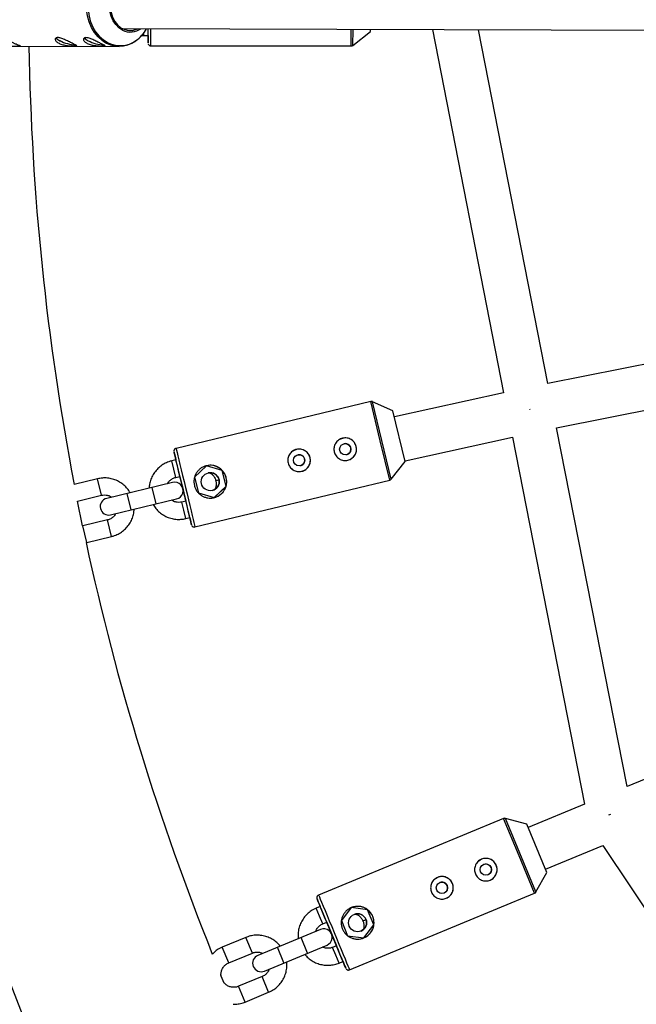
# Model space of a CAD drawing. Units: millimetres. Extents: x -3375 to 3375, y -2775 to 2775.
# Drawn here: x -903 to -685, y -354 to -5 of the extents above; entities that cross this region are included whole.
import ezdxf

# ---------------------------------------------------------------- set-up
doc = ezdxf.new("R2010")
doc.units = ezdxf.units.MM

msp = doc.modelspace()

# ---------------------------------------------------------------- linework, layer by layer
at = {"color": 7, "linetype": 'Continuous', "lineweight": 25}
for p, q in [((-866.8, -8.24), (-202.93, -10.33)), ((-857.72, -10.08), (-857.72, -9.32)), ((-785.26, -14.17), (-779.02, -9.32)), ((-779.02, -9.32), (-779.01, -8.52)), ((-757.18, -8.59), (-731.95, -137.1)), ((-716.29, -133.82), (-740.86, -8.64)), ((-859.24, -10.72), (-857.73, -10.72)), ((-903, -14.43), (-868.01, -14.52)), ((-856.73, -14.37), (-785.87, -14.38)), ((-616.49, -114.11), (-716.29, -133.82)), ((-713.21, -149.52), (-613.41, -129.81)), ((-731.95, -137.1), (-770.58, -145.67)), ((-778.95, -140.23), (-847.84, -156.81)), ((-771.1, -143.55), (-778.3, -140.29)), ((-766.78, -161.51), (-771.1, -143.55)), ((-722.59, -143.22), (-722.65, -142.94)), ((-722.59, -143.22), (-722.65, -142.94)), ((-688.27, -276.51), (-713.21, -149.52)), ((-766.74, -161.21), (-728.87, -152.81)), ((-728.87, -152.81), (-703.35, -282.76)), ((-847.88, -160.88), (-849.36, -161.23)), ((-847.72, -161.56), (-847.83, -161.1)), ((-843.12, -180.67), (-847.72, -161.56)), ((-837.09, -162.96), (-841.29, -166.96)), ((-837.09, -162.96), (-837.09, -162.96)), ((-831.53, -164.61), (-837.09, -162.96)), ((-831.52, -164.61), (-837.09, -162.96)), ((-771.71, -167.69), (-766.78, -161.51)), ((-847.95, -167.07), (-846.47, -166.71)), ((-846.49, -166.72), (-844.39, -175.47)), ((-841.29, -166.96), (-839.93, -172.6)), ((-831.53, -164.61), (-831.52, -164.61)), ((-830.17, -170.25), (-831.53, -164.61)), ((-830.17, -170.24), (-831.52, -164.61)), ((-875.58, -167.57), (-883.88, -169.56)), ((-849.05, -168.88), (-872.38, -174.5)), ((-841.15, -184.61), (-772.26, -168.03)), ((-834.38, -174.24), (-830.17, -170.25)), ((-834.37, -174.24), (-830.17, -170.24)), ((-833.77, -168.27), (-833.76, -168.29)), ((-830.17, -170.25), (-830.17, -170.24)), ((-882.73, -175.46), (-874.18, -173.4)), ((-839.93, -172.6), (-834.37, -174.24)), ((-880.93, -184.28), (-882.73, -175.46)), ((-870.98, -180.33), (-847.64, -174.72)), ((-844.37, -175.46), (-845.85, -175.82)), ((-872.07, -182.15), (-880.84, -184.26)), ((-844.44, -181.65), (-842.97, -181.3)), ((-879.44, -190.09), (-870.67, -187.98)), ((-879.69, -190.14), (-879.44, -190.09)), ((-592.44, -236.77), (-688.27, -276.51)), ((-703.35, -282.76), (-723.22, -291)), ((-731.96, -287.82), (-797.42, -314.95)), ((-723.69, -289.87), (-731.31, -287.78)), ((-694.1, -286.38), (-694.82, -286.68)), ((-716.62, -306.94), (-723.69, -289.87)), ((-717.09, -305.78), (-696.84, -297.38)), ((-696.84, -297.38), (-623.95, -406.67)), ((-720.52, -313.81), (-716.62, -306.94)), ((-786.47, -341.37), (-721.01, -314.24)), ((-796.83, -318.98), (-798.23, -319.56)), ((-796.56, -319.62), (-796.74, -319.18)), ((-789.04, -337.78), (-796.56, -319.62)), ((-785.84, -319.35), (-789.37, -323.95)), ((-785.84, -319.35), (-785.84, -319.35)), ((-780.09, -320.11), (-785.84, -319.35)), ((-780.09, -320.1), (-785.84, -319.35)), ((-780.09, -320.11), (-780.09, -320.1)), ((-777.87, -325.46), (-780.09, -320.1)), ((-777.87, -325.46), (-780.09, -320.11)), ((-789.37, -323.95), (-787.15, -329.31)), ((-781.73, -324.07), (-781.72, -324.09)), ((-796.73, -327.06), (-818.9, -336.25)), ((-795.93, -325.1), (-794.52, -324.52)), ((-794.54, -324.52), (-791.1, -332.84)), ((-781.4, -330.06), (-777.87, -325.46)), ((-781.4, -330.06), (-777.87, -325.46)), ((-777.87, -325.46), (-777.87, -325.46)), ((-823.14, -329.9), (-831.48, -333.36)), ((-787.15, -329.31), (-781.4, -330.06)), ((-816.6, -341.79), (-794.43, -332.61)), ((-791.08, -332.83), (-792.48, -333.41)), ((-829.18, -338.9), (-820.85, -335.45)), ((-790.19, -338.96), (-788.79, -338.38)), ((-817.4, -343.76), (-825.73, -347.21)), ((-823.44, -352.76), (-815.1, -349.3))]:
    msp.add_line(p, q, dxfattribs=at)
at = {"color": 8, "linetype": 'Continuous', "lineweight": 25}
for p, q in [((-859.24, -10.72), (-859.24, -9.76)), ((-856.73, -14.37), (-856.71, -8.27)), ((-785.87, -14.38), (-785.86, -8.5)), ((-785.26, -14.17), (-785.24, -8.5)), ((-775.59, -154.13), (-778.95, -140.23)), ((-771.71, -167.69), (-778.3, -140.29)), ((-772.26, -168.03), (-775.59, -154.13)), ((-848.65, -164.15), (-849.36, -161.23)), ((-847.95, -167.07), (-848.65, -164.15)), ((-874.18, -173.4), (-875.58, -167.57)), ((-854.92, -176.47), (-856.32, -170.63)), ((-832.62, -168), (-833.77, -168.27)), ((-832.61, -168.02), (-833.76, -168.29)), ((-863.69, -178.58), (-865.09, -172.75)), ((-845.14, -178.73), (-845.85, -175.82)), ((-844.44, -181.65), (-845.14, -178.73)), ((-879.44, -190.09), (-880.84, -184.26)), ((-870.67, -187.98), (-872.07, -182.15)), ((-726.47, -301.02), (-731.96, -287.82)), ((-720.52, -313.81), (-731.31, -287.78)), ((-721.01, -314.24), (-726.47, -301.02)), ((-797.07, -322.33), (-798.23, -319.56)), ((-795.93, -325.1), (-797.07, -322.33)), ((-780.64, -323.62), (-781.73, -324.07)), ((-780.63, -323.64), (-781.72, -324.09)), ((-820.85, -335.45), (-823.14, -329.9)), ((-801.34, -335.47), (-803.64, -329.93)), ((-829.18, -338.9), (-831.48, -333.36)), ((-809.67, -338.92), (-811.97, -333.38)), ((-791.33, -336.18), (-792.48, -333.41)), ((-790.19, -338.96), (-791.33, -336.18)), ((-815.1, -349.3), (-817.4, -343.76)), ((-823.44, -352.76), (-825.73, -347.21))]:
    msp.add_line(p, q, dxfattribs=at)
at = {"color": 8, "linetype": 'Continuous', "lineweight": 25, "flags": 128}
for points in [[(-873.81, -12.57), (-873.94, -12.48), (-875.41, -11.17), (-876.71, -9.6), (-877.78, -7.8), (-878.62, -5.81), (-879.19, -3.68), (-879.49, -1.47), (-879.5, 0.78), (-879.23, 3), (-878.68, 5.14), (-877.87, 7.15), (-876.82, 8.97), (-875.54, 10.57), (-874.09, 11.91), (-872.48, 12.94), (-870.75, 13.65), (-868.97, 14.02), (-867.94, 14.08)], [(-861.18, 11.41), (-862.5, 12.37), (-864.2, 13.22), (-865.98, 13.72), (-867.81, 13.86), (-869.63, 13.64), (-871.41, 13.06), (-873.08, 12.13), (-874.61, 10.88), (-875.96, 9.35), (-877.1, 7.56), (-877.98, 5.58), (-878.6, 3.45), (-878.94, 1.22), (-878.98, -1.05), (-878.73, -3.3), (-878.19, -5.46), (-877.37, -7.49), (-876.31, -9.33), (-875.01, -10.94), (-873.53, -12.27), (-871.89, -13.29), (-871.89, -13.29)], [(-847.84, -156.81), (-847.8, -156.98), (-847.67, -157.49), (-847.47, -158.32), (-847.19, -159.46), (-846.85, -160.88), (-846.45, -162.53), (-846, -164.39), (-845.51, -166.41), (-845, -168.53), (-844.48, -170.71), (-843.95, -172.88), (-843.44, -175), (-842.96, -177.02), (-842.51, -178.88), (-842.12, -180.54), (-841.78, -181.96), (-841.51, -183.1), (-841.31, -183.93), (-841.19, -184.44), (-841.15, -184.61), (-841.15, -184.61)], [(-797.42, -314.95), (-797.35, -315.11), (-797.15, -315.59), (-796.82, -316.38), (-796.36, -317.46), (-795.8, -318.81), (-795.15, -320.39), (-794.42, -322.15), (-793.62, -324.07), (-792.79, -326.08), (-791.93, -328.15), (-791.07, -330.22), (-790.24, -332.23), (-789.45, -334.15), (-788.71, -335.92), (-788.06, -337.49), (-787.51, -338.84), (-787.06, -339.92), (-786.73, -340.72), (-786.54, -341.2), (-786.47, -341.37), (-786.47, -341.37)]]:
    msp.add_lwpolyline(points, dxfattribs=at)
at = {"color": 7, "linetype": 'Continuous', "lineweight": 25, "flags": 128}
for points in [[(-866.74, -8.8), (-868.04, -7.96), (-869.18, -6.82), (-870.11, -5.43), (-870.81, -3.84), (-871.25, -2.11), (-871.4, -0.31), (-871.27, 1.49), (-870.86, 3.23), (-870.18, 4.83), (-869.26, 6.24), (-868.13, 7.4), (-866.85, 8.27), (-865.45, 8.81), (-863.99, 9), (-862.54, 8.84), (-861.13, 8.33), (-860.16, 7.74)], [(-861.22, 7.74), (-861.4, 7.83), (-862.77, 8.32), (-864.19, 8.47), (-865.6, 8.25), (-866.95, 7.69), (-868.18, 6.8), (-869.24, 5.63), (-870.09, 4.21), (-870.69, 2.62), (-871.02, 0.9), (-871.06, -0.86), (-870.82, -2.59), (-870.3, -4.23), (-869.52, -5.7), (-868.52, -6.95), (-867.34, -7.93), (-866.02, -8.59), (-864.62, -8.9), (-863.2, -8.87), (-861.81, -8.48), (-861.34, -8.26)], [(-857.74, -10.72), (-857.74, -11.21), (-857.74, -12.25), (-857.73, -12.97), (-857.73, -13.33), (-857.73, -13.33), (-857.73, -12.97), (-857.72, -12.25), (-857.72, -11.21), (-857.72, -9.86), (-857.72, -8.27)], [(-857.73, -10.72), (-857.73, -10.73), (-857.73, -10.77), (-857.73, -10.73), (-857.73, -10.6), (-857.73, -10.38), (-857.72, -10.08)], [(-857.72, -9.32), (-857.72, -8.4), (-857.72, -8.27)], [(-788.92, -153.27), (-790.01, -153.72), (-790.34, -153.94)], [(-842.98, -181.3), (-842.87, -181.77), (-842.62, -182.79), (-842.45, -183.48), (-842.37, -183.83), (-842.36, -183.83), (-842.45, -183.48), (-842.61, -182.78), (-842.85, -181.77), (-843.17, -180.45), (-843.54, -178.88), (-843.97, -177.09), (-844.44, -175.14), (-844.94, -173.07), (-845.45, -170.94), (-845.96, -168.81), (-846.46, -166.74), (-846.93, -164.79), (-847.37, -163), (-847.75, -161.43), (-848.06, -160.12), (-848.31, -159.1), (-848.48, -158.41), (-848.57, -158.06), (-848.57, -158.06), (-848.49, -158.41), (-848.32, -159.1), (-848.08, -160.12), (-847.9, -160.88)], [(-805.25, -157.2), (-806.34, -157.65), (-806.67, -157.87)], [(-847.83, -161.1), (-847.89, -160.86), (-847.93, -160.68), (-847.96, -160.58), (-847.97, -160.54), (-847.96, -160.58), (-847.94, -160.68), (-847.9, -160.86), (-847.89, -160.88)], [(-846.5, -166.72), (-846.49, -166.75), (-845.99, -168.82), (-845.48, -170.95)], [(-836.5, -165.51), (-835.95, -165.43), (-835.9, -165.43)], [(-836.49, -165.51), (-835.94, -165.43), (-835.87, -165.43)], [(-845.48, -170.95), (-844.97, -173.08), (-844.47, -175.15), (-844.39, -175.47)], [(-834.39, -171.48), (-834.48, -171.52), (-835.01, -171.7)], [(-834.14, -171.35), (-834.48, -171.52), (-835, -171.7)], [(-842.98, -181.3), (-842.97, -181.3), (-842.96, -181.35), (-842.97, -181.3), (-843, -181.18), (-843.05, -180.96), (-843.12, -180.67)], [(-739.77, -302.26), (-740.78, -302.87), (-741.07, -303.14)], [(-755.29, -308.69), (-756.3, -309.3), (-756.59, -309.57)], [(-788.8, -338.38), (-788.61, -338.83), (-788.21, -339.79), (-787.94, -340.45), (-787.8, -340.78), (-787.79, -340.78), (-787.93, -340.45), (-788.2, -339.79), (-788.6, -338.82), (-789.11, -337.57), (-789.73, -336.08), (-790.43, -334.38), (-791.2, -332.52), (-792.02, -330.56), (-792.85, -328.53), (-793.69, -326.51), (-794.51, -324.54), (-795.28, -322.69), (-795.98, -320.99), (-796.6, -319.49), (-797.12, -318.25), (-797.53, -317.28), (-797.8, -316.63), (-797.94, -316.29), (-797.94, -316.29), (-797.81, -316.63), (-797.54, -317.29), (-797.14, -318.26), (-796.84, -318.98)], [(-796.74, -319.18), (-796.84, -318.95), (-796.91, -318.79), (-796.95, -318.69), (-796.96, -318.65), (-796.95, -318.69), (-796.91, -318.79), (-796.84, -318.96), (-796.83, -318.98)], [(-784.86, -321.78), (-784.33, -321.61), (-784.28, -321.6)], [(-784.85, -321.77), (-784.32, -321.61), (-784.25, -321.59)], [(-794.55, -324.53), (-794.54, -324.55), (-793.72, -326.52), (-792.88, -328.54)], [(-781.61, -327.17), (-781.93, -327.39), (-782.42, -327.65)], [(-781.85, -327.34), (-781.93, -327.4), (-782.42, -327.65)], [(-792.88, -328.54), (-792.04, -330.57), (-791.23, -332.53), (-791.1, -332.84)], [(-788.79, -338.38), (-788.79, -338.38), (-788.77, -338.42), (-788.79, -338.38), (-788.84, -338.26), (-788.92, -338.06), (-789.04, -337.78)], [(-830.81, -346.05), (-831.49, -344.42), (-831.95, -343.32)]]:
    msp.add_lwpolyline(points, dxfattribs=at)
at = {"color": 7, "linetype": 'Continuous', "lineweight": 25}
for centre, radius in [((0, 0), 970), ((-787.99, -157.11), 2), ((-804.33, -161.04), 2), ((-835.74, -168.6), 3.18), ((-738.26, -305.91), 2), ((-753.78, -312.34), 2), ((-783.62, -324.71), 3.18)]:
    msp.add_circle(centre, radius, dxfattribs=at)
for centre, radius, start, end in [((-863.94, -3.21), 6.25, 243.3409, 306.0508), ((-869.43, -2.13), 12.73, 305.4046, 331.1866), ((-887.75, -9.41), 3.31, 219.8177, 249.3421), ((-887.63, -9.15), 3.61, 222.2382, 248.5856), ((-882.84, -0.95), 13.07, 242.1461, 267.4585), ((-882.89, -1.11), 12.9, 242.1409, 267.4805), ((-877.62, -9.18), 3.61, 222.2382, 248.5856), ((-877.74, -9.44), 3.31, 219.8177, 249.3421), ((-872.83, -0.98), 13.07, 242.1461, 267.4585), ((-872.88, -1.13), 12.9, 242.1409, 267.4805), ((-867.98, -4.75), 9.75, 233.3106, 307.1911), ((0, 0), 900, 180.91941, 190.85967), ((-787.99, -157.11), 4, 283.531, 103.5309), ((-787.99, -157.1), 1.99, 283.114, 103.9209), ((-804.32, -161.04), 4, 283.531, 103.5309), ((-804.32, -161.03), 1.99, 283.114, 103.9209), ((-835.73, -168.6), 5.8, 43.5309, 103.5309), ((-835.74, -168.6), 3.18, 13.5309, 103.5309), ((-835.73, -168.6), 5.8, 343.531, 43.5309), ((-848.35, -171.8), 3, 283.5309, 103.5309), ((-835.74, -168.6), 3.18, 283.531, 13.531), ((-835.73, -168.6), 5.8, 283.5309, 343.531), ((-871.68, -177.42), 3, 103.5309, 283.5309), ((0, 0), 900, 192.19689, 201.90709), ((-738.26, -305.91), 4, 292.5086, 112.5086), ((-738.25, -305.89), 1.99, 292.0916, 112.8985), ((-753.78, -312.34), 4, 292.5086, 112.5086), ((-753.77, -312.32), 1.99, 292.0916, 112.8985), ((-783.62, -324.7), 5.8, 52.5086, 112.5086), ((-783.62, -324.7), 5.8, 352.5086, 52.5086), ((-783.63, -324.71), 3.18, 22.5086, 112.5086), ((-783.63, -324.71), 3.18, 292.5086, 22.5086), ((-795.58, -329.83), 3, 292.5086, 112.5086), ((-783.62, -324.7), 5.8, 292.5086, 352.5086), ((-817.75, -339.02), 3, 112.5086, 292.5086)]:
    msp.add_arc(centre, radius, start, end, dxfattribs=at)
at = {"color": 8, "linetype": 'Continuous', "lineweight": 25}
for centre, radius, start, end in [((-867.61, -4.74), 9.55, 243.3953, 305.6031), ((-871.68, -177.42), 3, 103.531, 283.5309), ((-871.68, -177.42), 3, 103.531, 283.5309), ((-817.75, -339.02), 3, 112.5086, 292.5086), ((-817.75, -339.02), 3, 112.5086, 292.5086)]:
    msp.add_arc(centre, radius, start, end, dxfattribs=at)
at = {"color": 7, "linetype": 'Continuous', "lineweight": 25}
for points, knots in [([(-912.22, -13.38), (-912.52, -13.23), (-912.78, -13.07), (-913.24, -12.73), (-913.44, -12.54), (-913.76, -12.17), (-913.89, -11.98), (-914.02, -11.7), (-914.06, -11.6), (-914.11, -11.42), (-914.13, -11.33), (-914.16, -11.06), (-914.14, -10.9), (-914.04, -10.59), (-913.95, -10.46), (-913.78, -10.29), (-913.71, -10.24), (-913.57, -10.15), (-913.48, -10.11), (-913.22, -10.02), (-913.01, -9.99), (-912.55, -9.99), (-912.3, -10.03), (-911.76, -10.15), (-911.47, -10.24), (-910.86, -10.46), (-910.55, -10.6), (-909.9, -10.9), (-909.57, -11.07), (-908.89, -11.43), (-908.56, -11.61), (-908.04, -11.9), (-907.87, -11.99), (-907.53, -12.19), (-907.36, -12.28), (-906.86, -12.56), (-906.53, -12.74), (-905.88, -13.09), (-905.57, -13.25), (-905.13, -13.47), (-904.99, -13.54), (-904.72, -13.67), (-904.58, -13.73), (-904.21, -13.9), (-903.98, -14), (-903.69, -14.12), (-903.6, -14.15), (-903.43, -14.22), (-903.35, -14.25), (-903.15, -14.32), (-903.05, -14.36), (-902.91, -14.41), (-902.88, -14.42), (-902.88, -14.43), (-902.89, -14.43), (-902.93, -14.43), (-902.96, -14.43), (-903.08, -14.43), (-903.2, -14.43), (-903.51, -14.42), (-903.71, -14.42), (-904.17, -14.42), (-904.43, -14.42), (-905.02, -14.42), (-905.34, -14.43), (-906.02, -14.43), (-906.38, -14.42), (-907.12, -14.41), (-907.5, -14.39), (-908.08, -14.36), (-908.28, -14.34), (-908.67, -14.3), (-908.86, -14.28), (-909.44, -14.21), (-909.82, -14.14), (-910.57, -13.98), (-910.93, -13.89), (-911.44, -13.71), (-911.6, -13.65), (-911.92, -13.52), (-912.08, -13.45), (-912.22, -13.38)], [0, 0, 0, 0, 0.03125, 0.03125, 0.0625, 0.0625, 0.09375, 0.09375, 0.109375, 0.109375, 0.125, 0.125, 0.15625, 0.15625, 0.1875, 0.1875, 0.203125, 0.203125, 0.21875, 0.21875, 0.25, 0.25, 0.28125, 0.28125, 0.3125, 0.3125, 0.34375, 0.34375, 0.375, 0.375, 0.40625, 0.40625, 0.421875, 0.421875, 0.4375, 0.4375, 0.46875, 0.46875, 0.5, 0.5, 0.515625, 0.515625, 0.53125, 0.53125, 0.5625, 0.5625, 0.578125, 0.578125, 0.59375, 0.59375, 0.625, 0.625, 0.65625, 0.65625, 0.671875, 0.671875, 0.6875, 0.6875, 0.71875, 0.71875, 0.75, 0.75, 0.78125, 0.78125, 0.8125, 0.8125, 0.84375, 0.84375, 0.875, 0.875, 0.890625, 0.890625, 0.90625, 0.90625, 0.9375, 0.9375, 0.96875, 0.96875, 0.984375, 0.984375, 1, 1, 1, 1]), ([(-889.25, -13.44), (-889.45, -13.34), (-889.63, -13.23), (-889.95, -13.01), (-890.09, -12.9), (-890.31, -12.67), (-890.4, -12.56), (-890.54, -12.33), (-890.58, -12.22), (-890.61, -12.01), (-890.61, -11.92), (-890.55, -11.74), (-890.5, -11.67), (-890.35, -11.54), (-890.25, -11.5), (-890.01, -11.43), (-889.88, -11.41), (-889.57, -11.41), (-889.39, -11.43), (-889.02, -11.5), (-888.83, -11.55), (-888.4, -11.67), (-888.18, -11.75), (-887.73, -11.92), (-887.5, -12.02), (-887.03, -12.23), (-886.79, -12.34), (-886.32, -12.56), (-886.08, -12.68), (-885.62, -12.91), (-885.39, -13.02), (-884.95, -13.24), (-884.74, -13.35), (-884.35, -13.55), (-884.16, -13.64), (-883.83, -13.81), (-883.68, -13.88), (-883.42, -14.01), (-883.31, -14.07), (-883.13, -14.17), (-883.07, -14.21), (-882.99, -14.28), (-882.97, -14.31), (-882.99, -14.35), (-883.02, -14.37), (-883.14, -14.39), (-883.22, -14.4), (-883.44, -14.41), (-883.57, -14.41), (-883.88, -14.41), (-884.06, -14.41), (-884.45, -14.4), (-884.66, -14.39), (-885.11, -14.36), (-885.35, -14.35), (-885.85, -14.3), (-886.1, -14.27), (-886.61, -14.2), (-886.88, -14.16), (-887.39, -14.06), (-887.65, -14), (-888.14, -13.87), (-888.39, -13.79), (-888.84, -13.63), (-889.06, -13.54), (-889.25, -13.44)], [0, 0, 0, 0, 0.03125, 0.03125, 0.0625, 0.0625, 0.09375, 0.09375, 0.125, 0.125, 0.15625, 0.15625, 0.1875, 0.1875, 0.21875, 0.21875, 0.25, 0.25, 0.28125, 0.28125, 0.3125, 0.3125, 0.34375, 0.34375, 0.375, 0.375, 0.40625, 0.40625, 0.4375, 0.4375, 0.46875, 0.46875, 0.5, 0.5, 0.53125, 0.53125, 0.5625, 0.5625, 0.59375, 0.59375, 0.625, 0.625, 0.65625, 0.65625, 0.6875, 0.6875, 0.71875, 0.71875, 0.75, 0.75, 0.78125, 0.78125, 0.8125, 0.8125, 0.84375, 0.84375, 0.875, 0.875, 0.90625, 0.90625, 0.9375, 0.9375, 0.96875, 0.96875, 1, 1, 1, 1]), ([(-879.24, -13.46), (-879.44, -13.36), (-879.62, -13.26), (-879.93, -13.04), (-880.07, -12.92), (-880.3, -12.7), (-880.39, -12.58), (-880.52, -12.36), (-880.57, -12.24), (-880.6, -12.04), (-880.6, -11.94), (-880.54, -11.77), (-880.48, -11.69), (-880.33, -11.57), (-880.24, -11.52), (-880, -11.46), (-879.86, -11.44), (-879.56, -11.44), (-879.38, -11.46), (-879.01, -11.52), (-878.81, -11.57), (-878.39, -11.7), (-878.17, -11.78), (-877.72, -11.95), (-877.49, -12.05), (-877.02, -12.25), (-876.78, -12.36), (-876.31, -12.59), (-876.07, -12.71), (-875.6, -12.94), (-875.38, -13.05), (-874.94, -13.27), (-874.73, -13.38), (-874.34, -13.57), (-874.15, -13.66), (-873.82, -13.83), (-873.67, -13.91), (-873.41, -14.04), (-873.3, -14.1), (-873.12, -14.2), (-873.06, -14.24), (-872.98, -14.3), (-872.96, -14.33), (-872.98, -14.38), (-873.01, -14.39), (-873.13, -14.42), (-873.21, -14.43), (-873.43, -14.44), (-873.56, -14.44), (-873.87, -14.44), (-874.05, -14.43), (-874.44, -14.42), (-874.65, -14.41), (-875.1, -14.39), (-875.34, -14.37), (-875.83, -14.33), (-876.09, -14.3), (-876.6, -14.23), (-876.86, -14.19), (-877.38, -14.09), (-877.64, -14.03), (-878.13, -13.9), (-878.37, -13.82), (-878.83, -13.65), (-879.04, -13.56), (-879.24, -13.46)], [0, 0, 0, 0, 0.03125, 0.03125, 0.0625, 0.0625, 0.09375, 0.09375, 0.125, 0.125, 0.15625, 0.15625, 0.1875, 0.1875, 0.21875, 0.21875, 0.25, 0.25, 0.28125, 0.28125, 0.3125, 0.3125, 0.34375, 0.34375, 0.375, 0.375, 0.40625, 0.40625, 0.4375, 0.4375, 0.46875, 0.46875, 0.5, 0.5, 0.53125, 0.53125, 0.5625, 0.5625, 0.59375, 0.59375, 0.625, 0.625, 0.65625, 0.65625, 0.6875, 0.6875, 0.71875, 0.71875, 0.75, 0.75, 0.78125, 0.78125, 0.8125, 0.8125, 0.84375, 0.84375, 0.875, 0.875, 0.90625, 0.90625, 0.9375, 0.9375, 0.96875, 0.96875, 1, 1, 1, 1]), ([(-860.19, -10.67), (-860.13, -10.68), (-859.82, -10.73), (-859.5, -10.73), (-859.24, -10.72)], [0, 0, 0, 0, 0.192611, 1, 1, 1, 1]), ([(-857.69, -13.62), (-857.69, -13.66), (-857.65, -13.79), (-857.52, -14.02), (-857.27, -14.24), (-856.99, -14.37), (-856.8, -14.36), (-856.73, -14.36)], [0, 0, 0, 0, 0.08489, 0.328574, 0.576306, 0.840826, 1, 1, 1, 1]), ([(-785.87, -14.37), (-785.76, -14.36), (-785.55, -14.35), (-785.34, -14.24), (-785.25, -14.16), (-785.24, -14.15)], [0, 0, 0, 0, 0.472298, 0.913845, 1, 1, 1, 1]), ([(-778.3, -140.3), (-778.33, -140.29), (-778.46, -140.21), (-778.7, -140.18), (-778.88, -140.23), (-778.95, -140.24)], [0, 0, 0, 0, 0.160457, 0.684069, 1, 1, 1, 1]), ([(-788.93, -153.22), (-788.67, -153.16), (-788.41, -153.13), (-787.89, -153.11), (-787.62, -153.12), (-787.1, -153.2), (-786.85, -153.27), (-786.36, -153.45), (-786.12, -153.57), (-785.68, -153.84), (-785.47, -153.99), (-785.09, -154.35), (-784.91, -154.54), (-784.61, -154.96), (-784.47, -155.19), (-784.25, -155.67), (-784.16, -155.92), (-784.04, -156.43), (-784, -156.69), (-783.98, -157.22), (-784, -157.48), (-784.08, -158), (-784.15, -158.25), (-784.33, -158.74), (-784.44, -158.98), (-784.72, -159.42), (-784.87, -159.63), (-785.22, -160.01), (-785.42, -160.19), (-785.84, -160.5), (-786.07, -160.63), (-786.55, -160.85), (-786.8, -160.94), (-787.31, -161.06), (-787.57, -161.1), (-788.1, -161.12), (-788.36, -161.1), (-788.87, -161.02), (-789.13, -160.96), (-789.62, -160.77), (-789.85, -160.66), (-790.3, -160.39), (-790.51, -160.23), (-790.89, -159.88), (-791.07, -159.68), (-791.38, -159.26), (-791.51, -159.03), (-791.73, -158.56), (-791.82, -158.31), (-791.94, -157.79), (-791.98, -157.53), (-792, -157.01), (-791.98, -156.74), (-791.9, -156.23), (-791.83, -155.97), (-791.65, -155.48), (-791.54, -155.25), (-791.27, -154.8), (-791.11, -154.59), (-790.75, -154.21), (-790.56, -154.04), (-790.14, -153.73), (-789.91, -153.59), (-789.43, -153.37), (-789.18, -153.29), (-788.93, -153.22)], [0, 0, 0, 0, 0.03125, 0.03125, 0.0625, 0.0625, 0.09375, 0.09375, 0.125, 0.125, 0.15625, 0.15625, 0.1875, 0.1875, 0.21875, 0.21875, 0.25, 0.25, 0.28125, 0.28125, 0.3125, 0.3125, 0.34375, 0.34375, 0.375, 0.375, 0.40625, 0.40625, 0.4375, 0.4375, 0.46875, 0.46875, 0.5, 0.5, 0.53125, 0.53125, 0.5625, 0.5625, 0.59375, 0.59375, 0.625, 0.625, 0.65625, 0.65625, 0.6875, 0.6875, 0.71875, 0.71875, 0.75, 0.75, 0.78125, 0.78125, 0.8125, 0.8125, 0.84375, 0.84375, 0.875, 0.875, 0.90625, 0.90625, 0.9375, 0.9375, 0.96875, 0.96875, 1, 1, 1, 1]), ([(-847.84, -156.82), (-847.94, -156.85), (-848.15, -156.91), (-848.37, -157.11), (-848.51, -157.33), (-848.58, -157.53), (-848.61, -157.7), (-848.61, -157.8), (-848.6, -157.84), (-848.6, -157.84)], [0, 0, 0, 0, 0.23347, 0.450041, 0.629091, 0.780428, 0.904762, 0.997972, 1, 1, 1, 1]), ([(-805.26, -157.15), (-805, -157.09), (-804.74, -157.06), (-804.22, -157.04), (-803.95, -157.05), (-803.44, -157.13), (-803.18, -157.2), (-802.69, -157.38), (-802.46, -157.5), (-802.01, -157.77), (-801.81, -157.92), (-801.42, -158.28), (-801.25, -158.47), (-800.94, -158.9), (-800.8, -159.12), (-800.58, -159.6), (-800.5, -159.85), (-800.37, -160.36), (-800.34, -160.62), (-800.32, -161.15), (-800.33, -161.41), (-800.41, -161.93), (-800.48, -162.18), (-800.66, -162.67), (-800.78, -162.91), (-801.05, -163.35), (-801.21, -163.56), (-801.56, -163.94), (-801.76, -164.12), (-802.18, -164.43), (-802.4, -164.56), (-802.88, -164.78), (-803.13, -164.87), (-803.64, -164.99), (-803.9, -165.03), (-804.43, -165.05), (-804.69, -165.03), (-805.21, -164.95), (-805.46, -164.89), (-805.95, -164.71), (-806.19, -164.59), (-806.63, -164.32), (-806.84, -164.16), (-807.23, -163.81), (-807.4, -163.61), (-807.71, -163.19), (-807.84, -162.96), (-808.06, -162.49), (-808.15, -162.24), (-808.27, -161.72), (-808.31, -161.46), (-808.33, -160.94), (-808.32, -160.67), (-808.23, -160.16), (-808.17, -159.91), (-807.99, -159.41), (-807.87, -159.18), (-807.6, -158.73), (-807.44, -158.52), (-807.09, -158.14), (-806.89, -157.97), (-806.47, -157.66), (-806.24, -157.52), (-805.77, -157.3), (-805.52, -157.22), (-805.26, -157.15)], [0, 0, 0, 0, 0.03125, 0.03125, 0.0625, 0.0625, 0.09375, 0.09375, 0.125, 0.125, 0.15625, 0.15625, 0.1875, 0.1875, 0.21875, 0.21875, 0.25, 0.25, 0.28125, 0.28125, 0.3125, 0.3125, 0.34375, 0.34375, 0.375, 0.375, 0.40625, 0.40625, 0.4375, 0.4375, 0.46875, 0.46875, 0.5, 0.5, 0.53125, 0.53125, 0.5625, 0.5625, 0.59375, 0.59375, 0.625, 0.625, 0.65625, 0.65625, 0.6875, 0.6875, 0.71875, 0.71875, 0.75, 0.75, 0.78125, 0.78125, 0.8125, 0.8125, 0.84375, 0.84375, 0.875, 0.875, 0.90625, 0.90625, 0.9375, 0.9375, 0.96875, 0.96875, 1, 1, 1, 1]), ([(-849.36, -161.23), (-849.72, -161.33), (-850.67, -161.59), (-852.11, -162.27), (-853.62, -163.31), (-854.92, -164.59), (-855.99, -166.08), (-856.77, -167.73), (-857.25, -169.35), (-857.32, -170.42), (-857.35, -170.88)], [0, 0, 0, 0, 0.083885, 0.219315, 0.354849, 0.490384, 0.625919, 0.761454, 0.896988, 1, 1, 1, 1]), ([(-837.09, -162.96), (-836.71, -162.87), (-836.33, -162.82), (-835.57, -162.79), (-835.18, -162.81), (-834.43, -162.93), (-834.07, -163.03), (-833.54, -163.23), (-833.36, -163.3), (-833.03, -163.47), (-832.86, -163.56), (-832.38, -163.85), (-832.08, -164.07), (-831.52, -164.59), (-831.27, -164.87), (-830.94, -165.33), (-830.83, -165.48), (-830.64, -165.81), (-830.55, -165.98), (-830.31, -166.5), (-830.18, -166.86), (-830, -167.61), (-829.95, -168), (-829.92, -168.76), (-829.94, -169.14), (-830.06, -169.9), (-830.16, -170.26), (-830.42, -170.97), (-830.59, -171.31), (-830.98, -171.95), (-831.2, -172.25), (-831.59, -172.66), (-831.72, -172.8), (-832, -173.05), (-832.15, -173.17), (-832.61, -173.5), (-832.93, -173.7), (-833.63, -174.02), (-833.99, -174.15), (-834.55, -174.28), (-834.74, -174.32), (-835.12, -174.37), (-835.31, -174.39), (-835.89, -174.41), (-836.27, -174.39), (-836.83, -174.3), (-837.02, -174.26), (-837.38, -174.16), (-837.56, -174.11), (-838.09, -173.91), (-838.43, -173.75), (-839.08, -173.35), (-839.37, -173.13), (-839.79, -172.75), (-839.92, -172.61), (-840.17, -172.33), (-840.3, -172.18), (-840.63, -171.72), (-840.82, -171.39), (-841.15, -170.7), (-841.28, -170.33), (-841.46, -169.59), (-841.51, -169.21), (-841.54, -168.44), (-841.51, -168.06), (-841.39, -167.31), (-841.3, -166.94), (-841.04, -166.23), (-840.87, -165.89), (-840.58, -165.41), (-840.47, -165.25), (-840.24, -164.95), (-840.12, -164.81), (-839.74, -164.4), (-839.46, -164.15), (-838.84, -163.69), (-838.52, -163.5), (-837.83, -163.18), (-837.46, -163.05), (-837.09, -162.96)], [0, 0, 0, 0, 0.03125, 0.03125, 0.0625, 0.0625, 0.09375, 0.09375, 0.109375, 0.109375, 0.125, 0.125, 0.15625, 0.15625, 0.1875, 0.1875, 0.203125, 0.203125, 0.21875, 0.21875, 0.25, 0.25, 0.28125, 0.28125, 0.3125, 0.3125, 0.34375, 0.34375, 0.375, 0.375, 0.40625, 0.40625, 0.421875, 0.421875, 0.4375, 0.4375, 0.46875, 0.46875, 0.5, 0.5, 0.515625, 0.515625, 0.53125, 0.53125, 0.5625, 0.5625, 0.578125, 0.578125, 0.59375, 0.59375, 0.625, 0.625, 0.65625, 0.65625, 0.671875, 0.671875, 0.6875, 0.6875, 0.71875, 0.71875, 0.75, 0.75, 0.78125, 0.78125, 0.8125, 0.8125, 0.84375, 0.84375, 0.875, 0.875, 0.890625, 0.890625, 0.90625, 0.90625, 0.9375, 0.9375, 0.96875, 0.96875, 1, 1, 1, 1]), ([(-864.07, -172.5), (-864.38, -172.01), (-865.01, -171.02), (-866.29, -169.75), (-867.78, -168.68), (-869.43, -167.89), (-871.19, -167.4), (-873.01, -167.23), (-874.49, -167.33), (-875.33, -167.51), (-875.58, -167.57)], [0, 0, 0, 0, 0.128464, 0.264143, 0.399822, 0.535501, 0.67118, 0.806859, 0.942538, 1, 1, 1, 1]), ([(-850.82, -169.31), (-850.7, -169.08), (-850.39, -168.5), (-849.59, -167.79), (-848.72, -167.29), (-848.15, -167.12), (-847.95, -167.07)], [0, 0, 0, 0, 0.204849, 0.522343, 0.839837, 1, 1, 1, 1]), ([(-835.87, -165.49), (-835.69, -165.59), (-835.16, -165.87), (-834.49, -166.63), (-833.98, -167.5), (-833.82, -168.08), (-833.77, -168.27)], [0, 0, 0, 0, 0.169494, 0.501105, 0.832717, 1, 1, 1, 1]), ([(-833.76, -168.29), (-833.73, -168.45), (-833.62, -169), (-833.64, -169.95), (-833.83, -170.85), (-834.09, -171.26), (-834.14, -171.34)], [0, 0, 0, 0, 0.153632, 0.532116, 0.911525, 1, 1, 1, 1]), ([(-772.26, -168.02), (-772.15, -167.99), (-771.95, -167.93), (-771.77, -167.78), (-771.71, -167.68), (-771.7, -167.66)], [0, 0, 0, 0, 0.472298, 0.913845, 1, 1, 1, 1]), ([(-874.18, -173.4), (-874.02, -173.37), (-873.47, -173.25), (-872.51, -173.27), (-871.44, -173.54), (-870.87, -173.92), (-870.62, -174.08)], [0, 0, 0, 0, 0.1293558, 0.4480336, 0.76749, 1, 1, 1, 1]), ([(-855.96, -176.72), (-855.65, -177.2), (-855.01, -178.2), (-853.73, -179.47), (-852.25, -180.54), (-850.6, -181.32), (-848.83, -181.82), (-847.01, -181.99), (-845.54, -181.89), (-844.69, -181.71), (-844.44, -181.65)], [0, 0, 0, 0, 0.128464, 0.264143, 0.399822, 0.535501, 0.67118, 0.806859, 0.942538, 1, 1, 1, 1]), ([(-845.85, -175.82), (-846, -175.85), (-846.55, -175.96), (-847.51, -175.95), (-848.58, -175.68), (-849.16, -175.3), (-849.4, -175.14)], [0, 0, 0, 0, 0.129356, 0.448034, 0.76749, 1, 1, 1, 1]), ([(-869.21, -179.91), (-869.33, -180.13), (-869.64, -180.71), (-870.43, -181.43), (-871.3, -181.93), (-871.88, -182.1), (-872.07, -182.15)], [0, 0, 0, 0, 0.204849, 0.522343, 0.839837, 1, 1, 1, 1]), ([(-870.67, -187.98), (-870.31, -187.88), (-869.36, -187.62), (-867.91, -186.95), (-866.4, -185.91), (-865.1, -184.63), (-864.04, -183.14), (-863.26, -181.48), (-862.78, -179.86), (-862.71, -178.8), (-862.68, -178.34)], [0, 0, 0, 0, 0.083885, 0.219315, 0.354849, 0.490384, 0.625919, 0.761454, 0.896988, 1, 1, 1, 1]), ([(-842.26, -184.11), (-842.25, -184.14), (-842.18, -184.26), (-842, -184.45), (-841.7, -184.61), (-841.4, -184.66), (-841.22, -184.62), (-841.15, -184.6)], [0, 0, 0, 0, 0.08489, 0.328574, 0.576306, 0.840826, 1, 1, 1, 1]), ([(-731.31, -287.79), (-731.34, -287.78), (-731.48, -287.73), (-731.72, -287.73), (-731.89, -287.81), (-731.95, -287.83)], [0, 0, 0, 0, 0.160457, 0.684069, 1, 1, 1, 1]), ([(-739.79, -302.21), (-739.54, -302.11), (-739.29, -302.03), (-738.78, -301.93), (-738.51, -301.91), (-737.99, -301.91), (-737.73, -301.93), (-737.22, -302.04), (-736.96, -302.11), (-736.48, -302.31), (-736.26, -302.43), (-735.82, -302.72), (-735.62, -302.89), (-735.25, -303.26), (-735.08, -303.46), (-734.78, -303.9), (-734.66, -304.13), (-734.46, -304.62), (-734.38, -304.87), (-734.28, -305.39), (-734.25, -305.65), (-734.26, -306.17), (-734.28, -306.43), (-734.38, -306.94), (-734.46, -307.2), (-734.66, -307.68), (-734.78, -307.91), (-735.07, -308.34), (-735.24, -308.55), (-735.61, -308.92), (-735.81, -309.08), (-736.25, -309.38), (-736.48, -309.5), (-736.96, -309.7), (-737.22, -309.78), (-737.74, -309.88), (-738, -309.91), (-738.52, -309.91), (-738.78, -309.88), (-739.29, -309.78), (-739.54, -309.7), (-740.02, -309.5), (-740.26, -309.38), (-740.69, -309.09), (-740.89, -308.93), (-741.27, -308.55), (-741.43, -308.35), (-741.72, -307.92), (-741.85, -307.68), (-742.05, -307.2), (-742.13, -306.95), (-742.23, -306.43), (-742.26, -306.17), (-742.25, -305.64), (-742.23, -305.38), (-742.13, -304.87), (-742.05, -304.62), (-741.85, -304.14), (-741.73, -303.91), (-741.44, -303.47), (-741.27, -303.27), (-740.91, -302.9), (-740.7, -302.73), (-740.26, -302.44), (-740.03, -302.31), (-739.79, -302.21)], [0, 0, 0, 0, 0.03125, 0.03125, 0.0625, 0.0625, 0.09375, 0.09375, 0.125, 0.125, 0.15625, 0.15625, 0.1875, 0.1875, 0.21875, 0.21875, 0.25, 0.25, 0.28125, 0.28125, 0.3125, 0.3125, 0.34375, 0.34375, 0.375, 0.375, 0.40625, 0.40625, 0.4375, 0.4375, 0.46875, 0.46875, 0.5, 0.5, 0.53125, 0.53125, 0.5625, 0.5625, 0.59375, 0.59375, 0.625, 0.625, 0.65625, 0.65625, 0.6875, 0.6875, 0.71875, 0.71875, 0.75, 0.75, 0.78125, 0.78125, 0.8125, 0.8125, 0.84375, 0.84375, 0.875, 0.875, 0.90625, 0.90625, 0.9375, 0.9375, 0.96875, 0.96875, 1, 1, 1, 1]), ([(-755.31, -308.64), (-755.06, -308.54), (-754.81, -308.47), (-754.3, -308.36), (-754.03, -308.34), (-753.51, -308.34), (-753.25, -308.37), (-752.74, -308.47), (-752.48, -308.54), (-752.01, -308.74), (-751.78, -308.86), (-751.34, -309.16), (-751.14, -309.32), (-750.77, -309.69), (-750.6, -309.89), (-750.3, -310.33), (-750.18, -310.56), (-749.98, -311.05), (-749.9, -311.3), (-749.8, -311.82), (-749.78, -312.08), (-749.78, -312.6), (-749.8, -312.87), (-749.9, -313.38), (-749.98, -313.63), (-750.18, -314.11), (-750.3, -314.34), (-750.59, -314.77), (-750.76, -314.98), (-751.13, -315.35), (-751.33, -315.51), (-751.77, -315.81), (-752, -315.93), (-752.48, -316.13), (-752.74, -316.21), (-753.26, -316.31), (-753.52, -316.34), (-754.04, -316.34), (-754.3, -316.31), (-754.81, -316.21), (-755.06, -316.14), (-755.54, -315.94), (-755.78, -315.81), (-756.21, -315.52), (-756.41, -315.36), (-756.79, -314.99), (-756.95, -314.78), (-757.24, -314.35), (-757.37, -314.12), (-757.57, -313.63), (-757.65, -313.38), (-757.75, -312.86), (-757.78, -312.6), (-757.78, -312.07), (-757.75, -311.82), (-757.65, -311.3), (-757.57, -311.05), (-757.37, -310.57), (-757.25, -310.34), (-756.96, -309.9), (-756.79, -309.7), (-756.43, -309.33), (-756.22, -309.16), (-755.78, -308.87), (-755.55, -308.75), (-755.31, -308.64)], [0, 0, 0, 0, 0.03125, 0.03125, 0.0625, 0.0625, 0.09375, 0.09375, 0.125, 0.125, 0.15625, 0.15625, 0.1875, 0.1875, 0.21875, 0.21875, 0.25, 0.25, 0.28125, 0.28125, 0.3125, 0.3125, 0.34375, 0.34375, 0.375, 0.375, 0.40625, 0.40625, 0.4375, 0.4375, 0.46875, 0.46875, 0.5, 0.5, 0.53125, 0.53125, 0.5625, 0.5625, 0.59375, 0.59375, 0.625, 0.625, 0.65625, 0.65625, 0.6875, 0.6875, 0.71875, 0.71875, 0.75, 0.75, 0.78125, 0.78125, 0.8125, 0.8125, 0.84375, 0.84375, 0.875, 0.875, 0.90625, 0.90625, 0.9375, 0.9375, 0.96875, 0.96875, 1, 1, 1, 1]), ([(-797.41, -314.96), (-797.51, -315), (-797.71, -315.09), (-797.89, -315.33), (-798, -315.56), (-798.04, -315.77), (-798.04, -315.94), (-798.02, -316.05), (-798.01, -316.08), (-798.01, -316.08)], [0, 0, 0, 0, 0.23347, 0.450041, 0.629091, 0.780428, 0.904762, 0.997972, 1, 1, 1, 1]), ([(-721.01, -314.23), (-720.92, -314.18), (-720.73, -314.09), (-720.57, -313.91), (-720.52, -313.8), (-720.51, -313.78)], [0, 0, 0, 0, 0.472298, 0.913845, 1, 1, 1, 1]), ([(-798.23, -319.56), (-798.57, -319.71), (-799.46, -320.12), (-800.79, -321.01), (-802.11, -322.27), (-803.2, -323.74), (-804.02, -325.38), (-804.53, -327.13), (-804.75, -328.81), (-804.66, -329.87), (-804.61, -330.33)], [0, 0, 0, 0, 0.083885, 0.219315, 0.354849, 0.490384, 0.625919, 0.761454, 0.896988, 1, 1, 1, 1]), ([(-785.84, -319.35), (-785.48, -319.2), (-785.11, -319.09), (-784.37, -318.94), (-783.98, -318.9), (-783.22, -318.91), (-782.85, -318.94), (-782.29, -319.05), (-782.11, -319.1), (-781.75, -319.21), (-781.57, -319.27), (-781.05, -319.49), (-780.72, -319.66), (-780.09, -320.08), (-779.8, -320.32), (-779.39, -320.72), (-779.27, -320.86), (-779.02, -321.16), (-778.91, -321.31), (-778.59, -321.79), (-778.41, -322.12), (-778.11, -322.83), (-778, -323.21), (-777.85, -323.95), (-777.81, -324.33), (-777.82, -325.1), (-777.85, -325.47), (-778, -326.21), (-778.11, -326.58), (-778.4, -327.27), (-778.58, -327.6), (-778.89, -328.07), (-779, -328.23), (-779.24, -328.52), (-779.37, -328.66), (-779.77, -329.06), (-780.06, -329.3), (-780.7, -329.73), (-781.04, -329.91), (-781.57, -330.13), (-781.75, -330.2), (-782.11, -330.31), (-782.3, -330.36), (-782.87, -330.47), (-783.24, -330.5), (-783.81, -330.5), (-784.01, -330.49), (-784.38, -330.46), (-784.57, -330.43), (-785.12, -330.32), (-785.48, -330.21), (-786.18, -329.92), (-786.51, -329.74), (-786.98, -329.43), (-787.13, -329.32), (-787.43, -329.08), (-787.57, -328.95), (-787.97, -328.55), (-788.21, -328.26), (-788.64, -327.63), (-788.82, -327.28), (-789.12, -326.57), (-789.23, -326.21), (-789.38, -325.45), (-789.42, -325.07), (-789.41, -324.31), (-789.38, -323.93), (-789.23, -323.19), (-789.12, -322.83), (-788.9, -322.31), (-788.82, -322.14), (-788.64, -321.81), (-788.55, -321.65), (-788.24, -321.18), (-788, -320.89), (-787.46, -320.34), (-787.17, -320.1), (-786.53, -319.68), (-786.19, -319.49), (-785.84, -319.35)], [0, 0, 0, 0, 0.03125, 0.03125, 0.0625, 0.0625, 0.09375, 0.09375, 0.109375, 0.109375, 0.125, 0.125, 0.15625, 0.15625, 0.1875, 0.1875, 0.203125, 0.203125, 0.21875, 0.21875, 0.25, 0.25, 0.28125, 0.28125, 0.3125, 0.3125, 0.34375, 0.34375, 0.375, 0.375, 0.40625, 0.40625, 0.421875, 0.421875, 0.4375, 0.4375, 0.46875, 0.46875, 0.5, 0.5, 0.515625, 0.515625, 0.53125, 0.53125, 0.5625, 0.5625, 0.578125, 0.578125, 0.59375, 0.59375, 0.625, 0.625, 0.65625, 0.65625, 0.671875, 0.671875, 0.6875, 0.6875, 0.71875, 0.71875, 0.75, 0.75, 0.78125, 0.78125, 0.8125, 0.8125, 0.84375, 0.84375, 0.875, 0.875, 0.890625, 0.890625, 0.90625, 0.90625, 0.9375, 0.9375, 0.96875, 0.96875, 1, 1, 1, 1]), ([(-784.24, -321.65), (-784.05, -321.72), (-783.48, -321.92), (-782.69, -322.57), (-782.06, -323.35), (-781.81, -323.89), (-781.73, -324.07)], [0, 0, 0, 0, 0.169494, 0.501105, 0.832717, 1, 1, 1, 1]), ([(-781.72, -324.09), (-781.66, -324.24), (-781.47, -324.77), (-781.34, -325.72), (-781.39, -326.63), (-781.58, -327.08), (-781.62, -327.16)], [0, 0, 0, 0, 0.153632, 0.532116, 0.911525, 1, 1, 1, 1]), ([(-798.41, -327.76), (-798.32, -327.52), (-798.11, -326.9), (-797.44, -326.06), (-796.65, -325.43), (-796.11, -325.18), (-795.93, -325.1)], [0, 0, 0, 0, 0.204849, 0.522343, 0.839837, 1, 1, 1, 1]), ([(-811, -332.98), (-811.38, -332.55), (-812.16, -331.66), (-813.63, -330.6), (-815.26, -329.78), (-817.01, -329.26), (-818.83, -329.05), (-820.66, -329.16), (-822.1, -329.5), (-822.9, -329.81), (-823.14, -329.9)], [0, 0, 0, 0, 0.128464, 0.264143, 0.399822, 0.535501, 0.67118, 0.806859, 0.942538, 1, 1, 1, 1]), ([(-831.48, -333.36), (-831.82, -333.51), (-832.71, -333.92), (-833.92, -334.71), (-834.67, -335.46), (-834.99, -335.78)], [0, 0, 0, 0, 0.262153, 0.685392, 1, 1, 1, 1]), ([(-792.48, -333.41), (-792.63, -333.47), (-793.16, -333.67), (-794.11, -333.8), (-795.21, -333.7), (-795.84, -333.42), (-796.1, -333.3)], [0, 0, 0, 0, 0.129356, 0.448034, 0.76749, 1, 1, 1, 1]), ([(-820.85, -335.45), (-820.7, -335.39), (-820.17, -335.19), (-819.22, -335.06), (-818.12, -335.15), (-817.49, -335.44), (-817.23, -335.56)], [0, 0, 0, 0, 0.129356, 0.448034, 0.76749, 1, 1, 1, 1]), ([(-802.33, -335.88), (-801.95, -336.31), (-801.16, -337.2), (-799.7, -338.25), (-798.07, -339.07), (-796.32, -339.59), (-794.5, -339.8), (-792.67, -339.69), (-791.23, -339.36), (-790.43, -339.05), (-790.19, -338.96)], [0, 0, 0, 0, 0.128464, 0.264143, 0.399822, 0.535501, 0.67118, 0.806859, 0.942538, 1, 1, 1, 1]), ([(-831.92, -343.33), (-831.93, -343.26), (-832.01, -342.81), (-831.85, -341.94), (-831.43, -340.82), (-830.69, -339.86), (-829.9, -339.23), (-829.36, -338.98), (-829.18, -338.9)], [0, 0, 0, 0, 0.034722, 0.249013, 0.463308, 0.677603, 0.891897, 1, 1, 1, 1]), ([(-814.92, -341.1), (-815.01, -341.34), (-815.22, -341.96), (-815.89, -342.8), (-816.67, -343.42), (-817.22, -343.68), (-817.4, -343.76)], [0, 0, 0, 0, 0.2048485, 0.5223429, 0.8398373, 1, 1, 1, 1]), ([(-815.1, -349.3), (-814.76, -349.15), (-813.87, -348.74), (-812.54, -347.85), (-811.21, -346.59), (-810.13, -345.12), (-809.31, -343.48), (-808.8, -341.73), (-808.58, -340.05), (-808.67, -338.99), (-808.71, -338.53)], [0, 0, 0, 0, 0.083885, 0.219315, 0.354849, 0.490384, 0.625919, 0.761454, 0.896988, 1, 1, 1, 1]), ([(-787.65, -341.04), (-787.63, -341.07), (-787.55, -341.18), (-787.33, -341.34), (-787.02, -341.45), (-786.71, -341.46), (-786.54, -341.38), (-786.48, -341.35)], [0, 0, 0, 0, 0.08489, 0.328574, 0.576306, 0.840826, 1, 1, 1, 1]), ([(-825.73, -347.21), (-825.88, -347.27), (-826.41, -347.47), (-827.36, -347.6), (-828.56, -347.47), (-829.67, -347.02), (-830.44, -346.5), (-830.73, -346.1), (-830.8, -346.02)], [0, 0, 0, 0, 0.086798, 0.300632, 0.514987, 0.729346, 0.943705, 1, 1, 1, 1]), ([(-827.65, -353.54), (-827.07, -353.53), (-825.89, -353.5), (-824.48, -353.16), (-823.68, -352.85), (-823.44, -352.76)], [0, 0, 0, 0, 0.399084, 0.821221, 1, 1, 1, 1])]:
    msp.add_open_spline(points, degree=3, knots=knots, dxfattribs=at)

doc.saveas('drawing.dxf')
